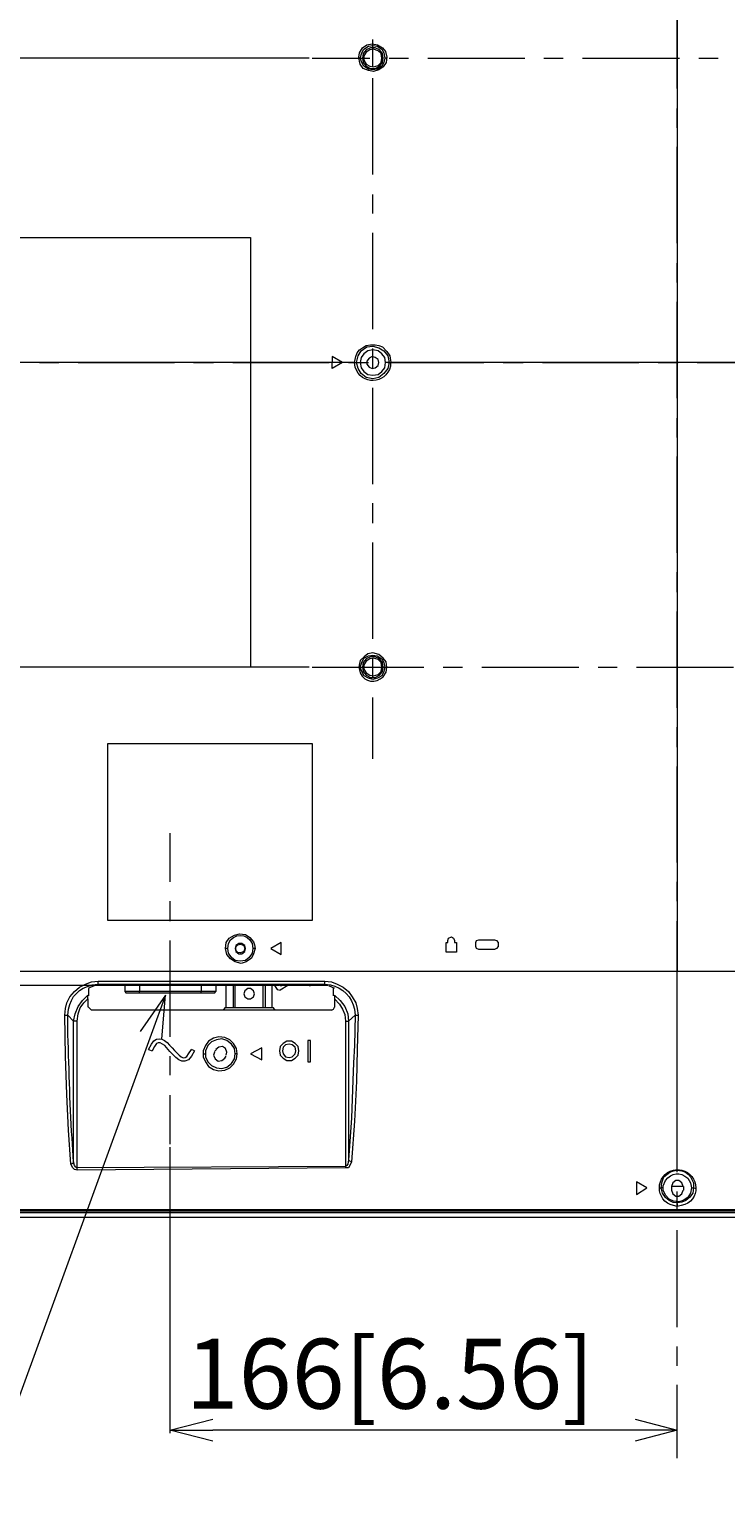
# Model space of a CAD drawing. Units: millimetres. Extents: x -39 to 249, y 47 to 270.
# Drawn here: x 162 to 182, y 104 to 146 of the extents above; entities that cross this region are included whole.
import ezdxf

# ---------------------------------------------------------------- set-up
doc = ezdxf.new("R2010")
doc.units = ezdxf.units.MM
doc.header["$MEASUREMENT"] = 0
doc.layers.add('DIM', color=7, linetype='Continuous', lineweight=0)
doc.layers.add('レイヤー 2', color=7, linetype='Continuous', lineweight=0)

msp = doc.modelspace()

# ---------------------------------------------------------------- linework, layer by layer
at = {"layer": 'レイヤー 2', "color": 7, "lineweight": 9}
for p, q in [((180.213, 154.143), (180.213, 118.9)), ((180.213, 144.131), (180.213, 146.883)), ((171.513, 144.978), (171.513, 145.528)), ((171.513, 144.745), (171.513, 145.274)), ((169.693, 144.999), (132.927, 144.999)), ((169.778, 144.999), (171.429, 144.999)), ((171.154, 144.999), (171.111, 144.999)), ((171.259, 144.999), (171.217, 144.999)), ((171.767, 144.999), (171.81, 144.999)), ((171.916, 144.999), (171.873, 144.999)), ((171.979, 144.999), (172.529, 144.999)), ((173.08, 144.999), (175.852, 144.999)), ((176.403, 144.999), (176.953, 144.999)), ((177.503, 144.999), (180.276, 144.999)), ((180.827, 144.999), (181.377, 144.999)), ((171.513, 141.676), (171.513, 144.427)), ((180.213, 143.009), (180.213, 143.559)), ((180.213, 139.707), (180.213, 142.459)), ((171.513, 140.554), (171.513, 141.104)), ((159.237, 139.876), (168.021, 139.876)), ((168.021, 139.876), (168.021, 139.411)), ((171.513, 137.252), (171.513, 140.003)), ((168.021, 139.411), (168.021, 136.299)), ((180.213, 138.585), (180.213, 139.136)), ((180.213, 135.283), (180.213, 138.035)), ((168.021, 136.299), (159.237, 136.299)), ((161.988, 136.299), (162.539, 136.299)), ((163.089, 136.299), (165.841, 136.299)), ((166.391, 136.299), (166.963, 136.299)), ((167.513, 136.299), (170.265, 136.299)), ((170.35, 136.299), (168.021, 136.299)), ((168.021, 136.299), (168.021, 127.6)), ((170.646, 136.299), (170.35, 136.299)), ((170.985, 136.299), (170.646, 136.299)), ((170.815, 136.299), (171.386, 136.299)), ((170.984, 136.299), (171.027, 136.299)), ((171.048, 136.299), (171.133, 136.299)), ((171.513, 136.13), (171.513, 136.701)), ((171.979, 136.299), (171.874, 136.299)), ((171.937, 136.299), (174.688, 136.299)), ((171.979, 136.299), (172.022, 136.299)), ((188.405, 136.299), (172.022, 136.299)), ((175.239, 136.299), (175.81, 136.299)), ((176.361, 136.299), (179.112, 136.299)), ((179.663, 136.299), (180.234, 136.299)), ((180.784, 136.299), (183.536, 136.299)), ((171.513, 132.828), (171.513, 135.58)), ((180.213, 134.161), (180.213, 134.712)), ((180.213, 130.859), (180.213, 133.611)), ((171.513, 131.706), (171.513, 132.278)), ((171.513, 128.404), (171.513, 131.156)), ((180.213, 129.738), (180.213, 130.309)), ((180.213, 126.436), (180.213, 129.187)), ((171.513, 127.346), (171.513, 127.854)), ((171.513, 127.303), (171.513, 127.854)), ((169.693, 127.6), (128.122, 127.6)), ((168.021, 127.6), (159.237, 127.6)), ((169.778, 127.6), (172.974, 127.6)), ((171.111, 127.6), (171.154, 127.6)), ((171.259, 127.6), (171.217, 127.6)), ((171.767, 127.6), (171.81, 127.6)), ((171.873, 127.6), (171.916, 127.6)), ((173.524, 127.6), (174.075, 127.6)), ((174.625, 127.6), (177.398, 127.6)), ((177.948, 127.6), (178.498, 127.6)), ((179.049, 127.6), (181.821, 127.6)), ((171.513, 124.975), (171.513, 126.732)), ((180.213, 125.314), (180.213, 125.885)), ((163.936, 125.42), (169.778, 125.42)), ((169.778, 125.42), (169.778, 120.361)), ((180.213, 122.012), (180.213, 124.763)), ((165.714, 122.858), (165.714, 121.461)), ((180.213, 120.911), (180.213, 121.461)), ((165.714, 120.911), (165.714, 120.34)), ((180.213, 117.588), (180.213, 120.34)), ((165.714, 119.789), (165.714, 117.038)), ((167.344, 119.556), (167.301, 119.556)), ((167.598, 119.556), (167.576, 119.556)), ((167.852, 119.556), (167.873, 119.556)), ((168.148, 119.556), (168.106, 119.556)), ((173.609, 119.726), (173.652, 119.726)), ((173.842, 119.726), (173.906, 119.726)), ((163.661, 118.54), (163.661, 118.625)), ((170.138, 118.54), (170.138, 118.625)), ((191.728, 118.9), (180.213, 118.9)), ((163.597, 118.498), (132.927, 118.498)), ((163.364, 118.117), (163.364, 118.223)), ((163.385, 118.413), (163.385, 118.202)), ((163.703, 118.498), (163.576, 118.498)), ((163.661, 118.54), (163.682, 118.498)), ((168.804, 118.498), (163.682, 118.498)), ((164.423, 118.498), (164.423, 118.329)), ((167.026, 118.329), (164.423, 118.329)), ((164.423, 118.329), (164.465, 118.286)), ((166.984, 118.286), (164.465, 118.286)), ((164.846, 118.498), (164.846, 118.329)), ((164.846, 118.286), (164.846, 118.329)), ((166.603, 118.498), (166.603, 118.329)), ((166.603, 118.286), (166.603, 118.329)), ((166.984, 118.286), (167.026, 118.329)), ((167.026, 118.498), (167.026, 118.329)), ((167.322, 117.863), (167.322, 118.498)), ((167.534, 117.863), (167.534, 118.498)), ((167.576, 117.863), (167.576, 118.498)), ((168.381, 117.863), (168.381, 118.498)), ((168.444, 117.863), (168.444, 118.498)), ((168.635, 117.863), (168.635, 118.498)), ((168.846, 118.498), (168.804, 118.498)), ((168.847, 118.498), (168.847, 118.519)), ((169.079, 118.498), (168.868, 118.371)), ((168.868, 118.498), (168.91, 118.498)), ((169.693, 118.498), (168.91, 118.498)), ((169.693, 118.498), (169.735, 118.498)), ((169.778, 118.498), (169.735, 118.498)), ((169.736, 118.498), (169.736, 118.519)), ((170.117, 118.498), (169.778, 118.498)), ((170.222, 118.498), (170.095, 118.498)), ((170.138, 118.54), (170.117, 118.498)), ((170.392, 118.202), (170.392, 118.413)), ((163.364, 118.117), (163.364, 117.884)), ((163.385, 117.884), (163.47, 117.8)), ((170.328, 117.8), (163.47, 117.8)), ((167.28, 117.863), (167.238, 117.8)), ((168.677, 117.863), (167.28, 117.863)), ((168.719, 117.8), (168.677, 117.863)), ((170.413, 118.117), (170.413, 117.884)), ((162.708, 117.651), (162.793, 117.651)), ((162.793, 117.651), (162.962, 117.482)), ((163.068, 117.482), (162.962, 117.482)), ((162.962, 113.46), (162.962, 117.482)), ((163.068, 113.291), (163.068, 117.482)), ((170.73, 117.482), (170.815, 117.482)), ((170.73, 117.482), (170.73, 113.333)), ((171.006, 117.651), (170.815, 117.482)), ((170.815, 117.482), (170.815, 113.524)), ((171.006, 117.651), (171.09, 117.651)), ((169.735, 116.932), (169.651, 116.932)), ((169.735, 116.318), (169.735, 116.932)), ((180.213, 116.487), (180.213, 117.038)), ((165.1, 116.678), (165.206, 116.635)), ((165.714, 116.487), (165.714, 115.937)), ((166.412, 116.635), (166.328, 116.678)), ((166.666, 116.551), (166.73, 116.551)), ((167.047, 116.678), (166.984, 116.614)), ((167.28, 116.424), (167.322, 116.487)), ((167.64, 116.551), (167.598, 116.551)), ((180.213, 113.164), (180.213, 115.916)), ((165.714, 115.365), (165.714, 113.968)), ((165.714, 113.884), (165.714, 105.713)), ((170.73, 113.333), (163.068, 113.291)), ((180.213, 113.228), (180.213, 113.249)), ((179.705, 112.698), (179.747, 112.72)), ((179.811, 112.72), (179.747, 112.72)), ((180.044, 112.762), (180.044, 112.656)), ((180.382, 112.762), (180.044, 112.762)), ((180.403, 112.656), (180.403, 112.762)), ((180.615, 112.72), (180.679, 112.72)), ((180.7, 112.72), (180.742, 112.698)), ((180.213, 112.063), (180.213, 112.614)), ((180.213, 112.275), (180.213, 112.19)), ((222.187, 111.873), (138.261, 111.873)), ((141.52, 112.021), (218.906, 112.021)), ((141.626, 112.021), (218.8, 112.021)), ((180.213, 112.085), (180.213, 112.106)), ((180.213, 108.74), (180.213, 111.513)), ((180.213, 107.64), (180.213, 108.19)), ((180.213, 104.994), (180.213, 107.089)), ((165.714, 105.798), (166.941, 105.798)), ((179.006, 105.798), (166.941, 105.798)), ((180.213, 105.798), (179.006, 105.798))]:
    msp.add_line(p, q, dxfattribs=at)
for points in [[(171.916, 145.02), (171.895, 144.872), (171.81, 144.745), (171.683, 144.66), (171.535, 144.618), (171.387, 144.639), (171.238, 144.702), (171.154, 144.829), (171.133, 144.914), (171.111, 145.02), (171.133, 145.147), (171.217, 145.295), (171.344, 145.38), (171.492, 145.401), (171.641, 145.38), (171.789, 145.295), (171.873, 145.189)], [(171.154, 144.999), (171.196, 145.147), (171.259, 145.253), (171.386, 145.337), (171.513, 145.359), (171.64, 145.337), (171.767, 145.253), (171.831, 145.147), (171.852, 144.999), (171.831, 144.872), (171.767, 144.766), (171.64, 144.681), (171.513, 144.66), (171.386, 144.681), (171.259, 144.766), (171.196, 144.872)], [(171.81, 144.999), (171.789, 145.126), (171.704, 145.232), (171.577, 145.295), (171.45, 145.295), (171.323, 145.232), (171.238, 145.126), (171.217, 144.999), (171.238, 144.872), (171.323, 144.766), (171.45, 144.702), (171.577, 144.702), (171.704, 144.766), (171.789, 144.872)], [(171.767, 144.999), (171.746, 145.126), (171.662, 145.21), (171.535, 145.253), (171.429, 145.232), (171.323, 145.168), (171.259, 145.062), (171.259, 144.935), (171.323, 144.829), (171.429, 144.766), (171.535, 144.745), (171.662, 144.787), (171.746, 144.872)], [(171.979, 136.299), (171.937, 136.13), (171.831, 135.982), (171.683, 135.876), (171.514, 135.834), (171.323, 135.876), (171.175, 135.982), (171.09, 136.13), (171.048, 136.299), (171.09, 136.49), (171.175, 136.638), (171.344, 136.744), (171.514, 136.765), (171.683, 136.723), (171.831, 136.638), (171.937, 136.49)], [(171.873, 136.299), (171.852, 136.447), (171.767, 136.553), (171.662, 136.638), (171.513, 136.659), (171.365, 136.638), (171.259, 136.553), (171.175, 136.447), (171.154, 136.299), (171.175, 136.151), (171.259, 136.045), (171.365, 135.961), (171.513, 135.939), (171.662, 135.961), (171.767, 136.045), (171.852, 136.151)], [(171.683, 136.299), (171.662, 136.384), (171.577, 136.447), (171.492, 136.469), (171.408, 136.426), (171.344, 136.342), (171.344, 136.257), (171.408, 136.172), (171.492, 136.13), (171.577, 136.151), (171.662, 136.215)], [(171.81, 127.6), (171.789, 127.727), (171.704, 127.833), (171.577, 127.896), (171.45, 127.896), (171.323, 127.833), (171.238, 127.727), (171.217, 127.6), (171.238, 127.473), (171.323, 127.367), (171.45, 127.303), (171.577, 127.303), (171.704, 127.367), (171.789, 127.473)], [(171.767, 127.6), (171.746, 127.727), (171.662, 127.811), (171.535, 127.854), (171.429, 127.833), (171.323, 127.769), (171.259, 127.663), (171.259, 127.536), (171.323, 127.43), (171.429, 127.367), (171.535, 127.346), (171.662, 127.388), (171.746, 127.473)], [(167.301, 119.556), (167.322, 119.726), (167.407, 119.853), (167.555, 119.937), (167.704, 119.98), (167.873, 119.959), (168, 119.874), (168.106, 119.747), (168.127, 119.662), (168.148, 119.556), (168.106, 119.408), (168.042, 119.281), (167.894, 119.175), (167.746, 119.133), (167.576, 119.175), (167.449, 119.26), (167.344, 119.387)], [(167.873, 119.556), (167.852, 119.641), (167.767, 119.705), (167.682, 119.705), (167.598, 119.641), (167.576, 119.556), (167.598, 119.472), (167.682, 119.408), (167.767, 119.408), (167.852, 119.472)], [(168.889, 119.387), (168.889, 119.726), (168.593, 119.556)], [(175.091, 119.62), (175.048, 119.556), (174.985, 119.535), (174.54, 119.535), (174.477, 119.556), (174.456, 119.62), (174.456, 119.726), (174.477, 119.789), (174.54, 119.81), (174.985, 119.81), (175.048, 119.789), (175.091, 119.726)], [(163.068, 113.228), (162.983, 113.249), (162.941, 113.291), (162.878, 113.397), (162.814, 114.371), (162.772, 115.387), (162.729, 116.487), (162.708, 117.651), (162.729, 117.842), (162.772, 118.011), (162.856, 118.181), (162.983, 118.329), (163.132, 118.456), (163.301, 118.54), (163.47, 118.604), (163.661, 118.625), (170.138, 118.625), (170.328, 118.604), (170.497, 118.54), (170.667, 118.456), (170.815, 118.329), (170.921, 118.181), (171.027, 118.011), (171.069, 117.842), (171.09, 117.651), (171.069, 116.678), (171.048, 115.768), (170.984, 114.625), (170.9, 113.46), (170.857, 113.355), (170.815, 113.291), (170.73, 113.291)], [(168.127, 118.265), (168.106, 118.35), (168.021, 118.413), (167.936, 118.413), (167.852, 118.35), (167.83, 118.265), (167.852, 118.181), (167.936, 118.117), (168.021, 118.117), (168.106, 118.181)], [(167.64, 116.551), (167.619, 116.699), (167.534, 116.847), (167.428, 116.953), (167.28, 117.016), (167.111, 117.038), (166.963, 116.995), (166.814, 116.911), (166.73, 116.784), (166.666, 116.635), (166.666, 116.466), (166.73, 116.318), (166.814, 116.191), (166.963, 116.106), (167.111, 116.064), (167.28, 116.085), (167.428, 116.149), (167.534, 116.254), (167.619, 116.403)], [(167.576, 116.551), (167.555, 116.699), (167.471, 116.826), (167.344, 116.932), (167.195, 116.974), (167.047, 116.953), (166.899, 116.889), (166.793, 116.784), (166.73, 116.635), (166.73, 116.466), (166.793, 116.318), (166.899, 116.212), (167.047, 116.149), (167.195, 116.127), (167.344, 116.17), (167.471, 116.276), (167.555, 116.403)], [(169.397, 116.635), (169.376, 116.762), (169.291, 116.847), (169.185, 116.911), (169.058, 116.911), (168.952, 116.847), (168.868, 116.762), (168.846, 116.635), (168.868, 116.508), (168.952, 116.424), (169.058, 116.36), (169.185, 116.36), (169.291, 116.424), (169.376, 116.508)], [(168.338, 116.381), (168.338, 116.72), (168.021, 116.551)], [(169.312, 116.635), (169.291, 116.741), (169.206, 116.805), (169.122, 116.826), (169.016, 116.805), (168.952, 116.741), (168.931, 116.635), (168.952, 116.551), (169.016, 116.466), (169.122, 116.445), (169.206, 116.466), (169.291, 116.551)], [(179.049, 112.889), (179.049, 112.529), (179.345, 112.72)]]:
    msp.add_lwpolyline(points, close=True, dxfattribs=at)
for points in [[(170.984, 136.299), (171.027, 136.469), (171.069, 136.574), (171.133, 136.659), (171.217, 136.723), (171.323, 136.786), (171.45, 136.807), (171.577, 136.807), (171.683, 136.786), (171.789, 136.744), (171.916, 136.617), (172, 136.49), (172.022, 136.299)], [(170.646, 136.299), (170.349, 136.469), (170.349, 136.299)], [(170.646, 136.299), (170.349, 136.13), (170.349, 136.299)], [(171.154, 127.6), (171.196, 127.727), (171.259, 127.854), (171.386, 127.917), (171.513, 127.938), (171.64, 127.917), (171.767, 127.833), (171.831, 127.727), (171.852, 127.6)], [(171.852, 127.6), (171.831, 127.473), (171.768, 127.346), (171.641, 127.282), (171.514, 127.24), (171.387, 127.282), (171.26, 127.346), (171.196, 127.473), (171.154, 127.6)], [(169.778, 120.361), (163.936, 120.361), (163.936, 125.42)], [(173.651, 119.726), (173.651, 119.789), (173.672, 119.853), (173.757, 119.895), (173.821, 119.853), (173.842, 119.789), (173.842, 119.726)], [(168.085, 119.556), (168.063, 119.429), (167.979, 119.302), (167.873, 119.218), (167.725, 119.197), (167.577, 119.218), (167.471, 119.302), (167.386, 119.429), (167.365, 119.556)], [(173.905, 119.726), (173.905, 119.451), (173.609, 119.451), (173.609, 119.726)], [(165.587, 118.223), (160.253, 103.618), (146.598, 103.618)], [(162.962, 117.482), (163.005, 117.694), (163.089, 117.905), (163.216, 118.075), (163.364, 118.223)], [(163.386, 118.435), (163.407, 118.435), (163.449, 118.456), (163.555, 118.498)], [(165.481, 116.974), (165.587, 118.223), (164.867, 117.186)], [(168.698, 118.498), (168.783, 118.392), (168.868, 118.371)], [(170.244, 118.498), (170.349, 118.456), (170.392, 118.435), (170.413, 118.435)], [(170.413, 118.223), (170.413, 118.117), (170.561, 117.969), (170.646, 117.821), (170.709, 117.673), (170.73, 117.482)], [(170.413, 118.223), (170.582, 118.075), (170.709, 117.905), (170.794, 117.694), (170.815, 117.482)], [(163.068, 117.482), (163.089, 117.694), (163.153, 117.863), (163.258, 118.011), (163.364, 118.117)], [(170.328, 117.8), (170.392, 117.821), (170.413, 117.884)], [(171.005, 117.651), (170.984, 116.784), (170.963, 116.297), (170.942, 115.789), (170.921, 115.26), (170.9, 114.709), (170.815, 113.524)], [(169.651, 116.932), (169.651, 116.318), (169.735, 116.318)], [(166.412, 116.635), (166.328, 116.487), (166.243, 116.381), (166.137, 116.339), (166.053, 116.339), (165.968, 116.381), (165.883, 116.445), (165.714, 116.614), (165.566, 116.783), (165.439, 116.868), (165.375, 116.868), (165.333, 116.847), (165.269, 116.762), (165.206, 116.635)], [(166.984, 116.593), (166.963, 116.508), (167.005, 116.403), (167.09, 116.339), (167.195, 116.36), (167.28, 116.424)], [(167.322, 116.508), (167.344, 116.593), (167.301, 116.699), (167.217, 116.762), (167.111, 116.741), (167.026, 116.678)], [(170.815, 113.524), (170.794, 113.397), (170.773, 113.355), (170.73, 113.333), (170.73, 113.291)], [(170.9, 113.46), (170.857, 113.482), (170.815, 113.524)], [(162.962, 113.46), (162.941, 113.418), (162.878, 113.397)], [(163.068, 113.228), (163.068, 113.291), (163.026, 113.312), (162.983, 113.355), (162.962, 113.46)], [(179.747, 112.72), (179.769, 112.868), (179.832, 113.037), (180.001, 113.164), (180.107, 113.206), (180.213, 113.227)], [(180.213, 113.228), (180.34, 113.206), (180.446, 113.164), (180.531, 113.101), (180.594, 113.037), (180.679, 112.868), (180.679, 112.72)], [(180.213, 112.106), (213.127, 112.106), (213.127, 113.122)], [(180.382, 112.762), (180.34, 112.868), (180.255, 112.931), (180.171, 112.931), (180.086, 112.868), (180.044, 112.762)], [(180.044, 112.656), (180.086, 112.55), (180.171, 112.487), (180.255, 112.487), (180.34, 112.55), (180.382, 112.656)], [(138.303, 112.085), (138.261, 112.042), (141.584, 112.042), (141.584, 112.063), (218.842, 112.063)], [(166.941, 105.481), (165.714, 105.798), (166.941, 106.116)], [(179.006, 106.116), (180.213, 105.798), (179.006, 105.481)]]:
    msp.add_lwpolyline(points, dxfattribs=at)
for points, knots in [([(172.021, 136.299), (172.021, 136.299), (172.021, 136.193), (172.021, 136.193), (171.873, 135.674), (171.188, 135.633), (171.006, 136.172), (171.006, 136.172), (170.984, 136.299), (170.984, 136.299)], [0, 0, 0, 0, 1, 1, 1, 2, 2, 2, 3, 3, 3, 3]), ([(171.916, 127.6), (171.916, 127.6), (171.894, 127.452), (171.894, 127.452), (171.894, 127.452), (171.81, 127.325), (171.81, 127.325), (171.592, 127.132), (171.283, 127.145), (171.154, 127.43), (171.154, 127.43), (171.111, 127.6), (171.111, 127.6), (171.111, 127.6), (171.133, 127.706), (171.133, 127.706), (171.133, 127.706), (171.154, 127.79), (171.154, 127.79), (171.154, 127.79), (171.26, 127.896), (171.26, 127.896), (171.26, 127.896), (171.365, 127.981), (171.365, 127.981), (171.365, 127.981), (171.513, 128.002), (171.513, 128.002), (171.513, 128.002), (171.683, 127.96), (171.683, 127.96), (171.683, 127.96), (171.81, 127.854), (171.81, 127.854), (171.81, 127.854), (171.894, 127.748), (171.894, 127.748), (171.894, 127.748), (171.916, 127.6), (171.916, 127.6)], [0, 0, 0, 0, 1, 1, 1, 2, 2, 2, 3, 3, 3, 4, 4, 4, 5, 5, 5, 6, 6, 6, 7, 7, 7, 8, 8, 8, 9, 9, 9, 10, 10, 10, 11, 11, 11, 12, 12, 12, 13, 13, 13, 13]), ([(167.365, 119.556), (167.365, 119.556), (167.386, 119.705), (167.386, 119.705), (167.52, 120.008), (167.929, 120.008), (168.063, 119.705), (168.063, 119.705), (168.085, 119.556), (168.085, 119.556)], [0, 0, 0, 0, 1, 1, 1, 2, 2, 2, 3, 3, 3, 3]), ([(167.852, 119.556), (167.852, 119.556), (167.83, 119.641), (167.83, 119.641), (167.517, 119.824), (167.517, 119.288), (167.83, 119.472), (167.83, 119.472), (167.852, 119.556), (167.852, 119.556)], [0, 0, 0, 0, 1, 1, 1, 2, 2, 2, 3, 3, 3, 3]), ([(147.299, 114.032), (147.299, 114.032), (147.299, 112.106), (147.299, 112.106), (147.299, 112.106), (180.213, 112.106), (180.213, 112.106), (180.213, 112.106), (180.213, 112.19), (180.213, 112.19), (180.213, 112.19), (180.107, 112.212), (180.107, 112.212), (179.561, 112.334), (179.572, 113.116), (180.107, 113.228), (180.107, 113.228), (180.213, 113.249), (180.213, 113.249), (180.213, 113.249), (180.213, 118.9), (180.213, 118.9), (180.213, 118.9), (160.486, 118.9), (160.486, 118.9)], [0, 0, 0, 0, 1, 1, 1, 2, 2, 2, 3, 3, 3, 4, 4, 4, 5, 5, 5, 6, 6, 6, 7, 7, 7, 8, 8, 8, 8]), ([(162.793, 117.651), (162.793, 117.651), (162.814, 117.821), (162.814, 117.821), (162.89, 118.202), (163.118, 118.424), (163.491, 118.519), (163.491, 118.519), (163.661, 118.54), (163.661, 118.54)], [0, 0, 0, 0, 1, 1, 1, 2, 2, 2, 3, 3, 3, 3]), ([(163.661, 118.54), (163.661, 118.54), (164.486, 118.54), (164.486, 118.54), (166.081, 118.54), (167.675, 118.54), (169.27, 118.54), (169.27, 118.54), (170.138, 118.54), (170.138, 118.54)], [0, 0, 0, 0, 1, 1, 1, 2, 2, 2, 3, 3, 3, 3]), ([(170.138, 118.54), (170.138, 118.54), (170.307, 118.519), (170.307, 118.519), (170.644, 118.447), (170.931, 118.165), (170.984, 117.821), (170.984, 117.821), (171.006, 117.651), (171.006, 117.651)], [0, 0, 0, 0, 1, 1, 1, 2, 2, 2, 3, 3, 3, 3]), ([(162.962, 113.46), (162.962, 113.46), (162.92, 114.138), (162.92, 114.138), (162.842, 115.182), (162.835, 116.247), (162.793, 117.292), (162.793, 117.292), (162.793, 117.651), (162.793, 117.651)], [0, 0, 0, 0, 1, 1, 1, 2, 2, 2, 3, 3, 3, 3]), ([(165.1, 116.678), (165.1, 116.678), (165.185, 116.826), (165.185, 116.826), (165.577, 117.431), (166.015, 116.043), (166.243, 116.551), (166.243, 116.551), (166.328, 116.678), (166.328, 116.678)], [0, 0, 0, 0, 1, 1, 1, 2, 2, 2, 3, 3, 3, 3]), ([(180.615, 112.72), (180.615, 112.72), (180.594, 112.868), (180.594, 112.868), (180.594, 112.868), (180.509, 112.995), (180.509, 112.995), (180.288, 113.191), (180.054, 113.151), (179.874, 112.931), (179.874, 112.931), (179.811, 112.783), (179.811, 112.783), (179.811, 112.783), (179.811, 112.656), (179.811, 112.656), (179.811, 112.656), (179.874, 112.508), (179.874, 112.508), (179.874, 112.508), (179.98, 112.402), (179.98, 112.402), (179.98, 112.402), (180.107, 112.339), (180.107, 112.339), (180.107, 112.339), (180.255, 112.317), (180.255, 112.317), (180.255, 112.317), (180.382, 112.36), (180.382, 112.36), (180.382, 112.36), (180.509, 112.444), (180.509, 112.444), (180.509, 112.444), (180.594, 112.571), (180.594, 112.571), (180.594, 112.571), (180.615, 112.72), (180.615, 112.72)], [0, 0, 0, 0, 1, 1, 1, 2, 2, 2, 3, 3, 3, 4, 4, 4, 5, 5, 5, 6, 6, 6, 7, 7, 7, 8, 8, 8, 9, 9, 9, 10, 10, 10, 11, 11, 11, 12, 12, 12, 13, 13, 13, 13]), ([(180.213, 113.249), (180.213, 113.249), (180.34, 113.228), (180.34, 113.228), (180.834, 113.121), (180.926, 112.331), (180.319, 112.212), (180.319, 112.212), (180.213, 112.19), (180.213, 112.19)], [0, 0, 0, 0, 1, 1, 1, 2, 2, 2, 3, 3, 3, 3]), ([(180.679, 112.72), (180.679, 112.72), (180.658, 112.571), (180.658, 112.571), (180.442, 112.204), (179.993, 112.186), (179.79, 112.571), (179.79, 112.571), (179.747, 112.72), (179.747, 112.72)], [0, 0, 0, 0, 1, 1, 1, 2, 2, 2, 3, 3, 3, 3]), ([(222.102, 112.085), (222.102, 112.085), (221.022, 112.085), (221.022, 112.085), (196.78, 112.085), (172.537, 112.085), (148.294, 112.085), (148.294, 112.085), (147.299, 112.085), (147.299, 112.085)], [0, 0, 0, 0, 1, 1, 1, 2, 2, 2, 3, 3, 3, 3])]:
    msp.add_open_spline(points, degree=3, knots=knots, dxfattribs=at)

# ---------------------------------------------------------------- texts
at = {"layer": 'DIM', "insert": (166.166, 106.412), "char_height": 0.2, "attachment_point": 7}
msp.add_mtext('\\C18;\\FTazugane Gothic StdN|b0|i0|c128;\\H1.998133;\\W1.000000;166[6.56]', dxfattribs=at)

doc.saveas('drawing.dxf')
